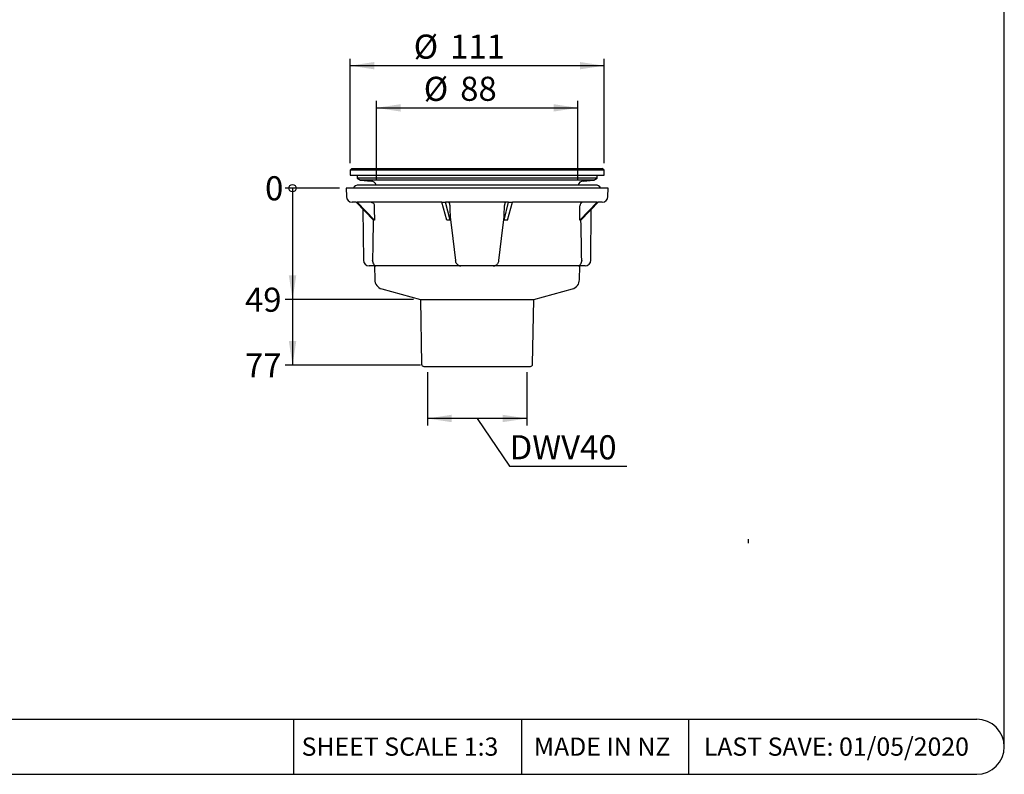
# Model space of a CAD drawing. Units: millimetres. Extents: x 5 to 290, y 5 to 205.
# Drawn here: x 147 to 290, y 5 to 114 of the extents above; entities that cross this region are included whole.
import ezdxf

# ---------------------------------------------------------------- set-up
doc = ezdxf.new("R2010")
doc.units = ezdxf.units.MM
doc.layers.add('DIMS', color=134, linetype='Continuous')
doc.layers.add('FORMAT', color=7, linetype='Continuous')
doc.styles.add('SLDTEXTSTYLE2', font='TXT', dxfattribs={"width": 0.7})
doc.dimstyles.new('SLDDIMSTYLE0', dxfattribs={"dimtxt": 3.5, "dimasz": 0.358974, "dimexe": 0, "dimexo": 0.0625, "dimgap": 0.875, "dimtad": 0, "dimtih": 1, "dimtoh": 1, "dimdec": 0, "dimlfac": 3, "dimrnd": 1e-09, "dimdsep": 46, "dimtxsty": 'SLDTEXTSTYLE2', "dimblk1": 'ORIGIN', "dimblk2": 'ORIGIN', "dimsah": 1, "dimcen": 0.09, "dimadec": 0, "dimazin": 2, "dimtfac": 1, "dimtdec": 0, "dimtofl": 0, "dimtmove": 0, "dimatfit": 3, "dimldrblk": 'ORIGIN', "dimfxl": 0, "dimfrac": 2, "dimtolj": 1, "dimtzin": 12, "dimarcsym": 0})
doc.dimstyles.new('SLDDIMSTYLE1', dxfattribs={"dimtxt": 3.5, "dimasz": 3.5, "dimexe": 0, "dimexo": 0.0625, "dimgap": 0.875, "dimtad": 0, "dimtih": 1, "dimtoh": 1, "dimdec": 0, "dimlfac": 3, "dimrnd": 1e-09, "dimzin": 12, "dimdsep": 46, "dimtxsty": 'SLDTEXTSTYLE2', "dimsah": 1, "dimcen": 0.09, "dimadec": 0, "dimazin": 3, "dimtfac": 1, "dimtdec": 0, "dimtofl": 0, "dimtmove": 0, "dimatfit": 3, "dimfxl": 0, "dimfrac": 2, "dimtolj": 1, "dimtzin": 12, "dimarcsym": 0})
doc.dimstyles.new('SLDDIMSTYLE2', dxfattribs={"dimtxt": 3.5, "dimasz": 3.5, "dimexe": 0, "dimexo": 0.0625, "dimgap": 0.875, "dimtad": 1, "dimdec": 0, "dimlfac": 3, "dimrnd": 1e-09, "dimzin": 12, "dimdsep": 46, "dimtxsty": 'SLDTEXTSTYLE2', "dimsah": 1, "dimcen": 0.09, "dimadec": 0, "dimazin": 3, "dimtfac": 1, "dimtdec": 0, "dimtofl": 0, "dimtmove": 0, "dimatfit": 3, "dimfxl": 0, "dimfrac": 2, "dimtolj": 1, "dimtzin": 12, "dimarcsym": 0})
doc.dimstyles.new('SLDDIMSTYLE3', dxfattribs={"dimtxt": 3.5, "dimasz": 3.5, "dimexe": 0, "dimexo": 0.0625, "dimgap": 0.875, "dimtad": 1, "dimdec": 3, "dimlfac": 3, "dimrnd": 1e-09, "dimzin": 12, "dimdsep": 46, "dimtxsty": 'SLDTEXTSTYLE2', "dimsah": 1, "dimcen": 0.09, "dimadec": 0, "dimazin": 3, "dimtfac": 1, "dimtdec": 3, "dimtofl": 0, "dimtmove": 0, "dimatfit": 3, "dimfxl": 0, "dimfrac": 2, "dimtolj": 1, "dimtzin": 12, "dimarcsym": 0})

# ---------------------------------------------------------------- blocks, each defined once
blk = doc.blocks.new('_Origin')
at = {"color": 0, "linetype": 'ByBlock', "lineweight": -2}
blk.add_line((0, 0), (-1, 0), dxfattribs=at)
blk.add_circle((0, 0), 0.5, dxfattribs=at)
blk = doc.blocks.new('_D')
at = {"layer": 'DIMS'}
blk.add_line((193.86, 89.87), (185.99, 89.87), dxfattribs=at)
at = {"layer": 'DIMS', "xscale": 1.076923076923077, "yscale": 1.076923076923077}
blk.add_blockref('_Origin', (187.07, 89.87), dxfattribs=at)
at = {"layer": 'DIMS', "insert": (183.08, 91.6), "char_height": 3.5, "attachment_point": 1, "style": 'SLDTEXTSTYLE2'}
blk.add_mtext('0', dxfattribs=at)
blk = doc.blocks.new('_D_1')
at = {"layer": 'DIMS'}
for p, q in [((187.07, 89.87), (187.07, 73.69)), ((204.64, 73.69), (185.99, 73.69))]:
    blk.add_line(p, q, dxfattribs=at)
blk.add_solid([(187.07, 73.69), (187.61, 77.19), (186.53, 77.19)], dxfattribs=at)
at = {"layer": 'DIMS', "insert": (180.17, 75.42), "char_height": 3.5, "attachment_point": 1, "style": 'SLDTEXTSTYLE2'}
blk.add_mtext('49', dxfattribs=at)
blk = doc.blocks.new('_D_2')
at = {"layer": 'DIMS'}
for p, q in [((187.07, 73.69), (187.07, 64.16)), ((205.64, 64.16), (185.99, 64.16))]:
    blk.add_line(p, q, dxfattribs=at)
blk.add_solid([(187.07, 64.16), (187.61, 67.66), (186.53, 67.66)], dxfattribs=at)
at = {"layer": 'DIMS', "insert": (180.17, 65.88), "char_height": 3.5, "attachment_point": 1, "style": 'SLDTEXTSTYLE2'}
blk.add_mtext('77', dxfattribs=at)
blk = doc.blocks.new('_D_3')
at = {"layer": 'DIMS'}
for p, q in [((195.44, 93.48), (195.44, 108.65)), ((232.27, 93.48), (232.27, 108.65)), ((232.27, 107.65), (195.44, 107.65))]:
    blk.add_line(p, q, dxfattribs=at)
for points in [[(195.44, 107.65), (198.94, 107.12), (198.94, 108.19)], [(232.27, 107.65), (228.77, 108.19), (228.77, 107.12)]]:
    blk.add_solid(points, dxfattribs=at)
at = {"layer": 'DIMS', "char_height": 3.5, "attachment_point": 1, "style": 'SLDTEXTSTYLE2'}
for s, insert in [('%%c', (204.65, 112.17)), ('111', (209.94, 112.18))]:
    blk.add_mtext(s, dxfattribs=dict(at, insert=insert))
blk = doc.blocks.new('_D_4')
at = {"layer": 'DIMS'}
for p, q in [((199.24, 91.07), (199.24, 102.53)), ((199.24, 101.53), (228.47, 101.53)), ((228.47, 91.07), (228.47, 102.53))]:
    blk.add_line(p, q, dxfattribs=at)
for points in [[(199.24, 101.53), (202.74, 100.99), (202.74, 102.06)], [(228.47, 101.53), (224.97, 102.06), (224.97, 100.99)]]:
    blk.add_solid(points, dxfattribs=at)
at = {"layer": 'DIMS', "char_height": 3.5, "attachment_point": 1, "style": 'SLDTEXTSTYLE2'}
for s, insert in [('%%c', (206.11, 106.04)), ('88', (211.4, 106.05))]:
    blk.add_mtext(s, dxfattribs=dict(at, insert=insert))
blk = doc.blocks.new('_D_5')
at = {"layer": 'DIMS'}
for p, q in [((206.64, 63.16), (206.64, 55.42)), ((221.07, 63.16), (221.07, 55.42)), ((221.07, 56.42), (206.64, 56.42)), ((213.86, 56.42), (218.57, 49.48)), ((218.57, 49.48), (235.58, 49.48))]:
    blk.add_line(p, q, dxfattribs=at)
for points in [[(206.64, 56.42), (210.14, 55.89), (210.14, 56.96)], [(221.07, 56.42), (217.57, 56.96), (217.57, 55.89)]]:
    blk.add_solid(points, dxfattribs=at)
at = {"layer": 'DIMS', "insert": (218.57, 53.99), "char_height": 3.5, "attachment_point": 1, "style": 'SLDTEXTSTYLE2'}
blk.add_mtext('DWV40', dxfattribs=at)

msp = doc.modelspace()

# ---------------------------------------------------------------- linework, layer by layer
at = {"color": 7, "linetype": 'Continuous', "lineweight": 25}
for p, q in [((195.68869, 92.73318), (195.43869, 92.48318)), ((195.43869, 92.48318), (195.43869, 91.73318)), ((213.91724, 92.48318), (195.43869, 92.48318)), ((195.43869, 91.73318), (213.91724, 91.73318)), ((195.68869, 92.73318), (213.9164, 92.73318)), ((196.42915, 91.73318), (196.42915, 91.33552)), ((213.9164, 92.73318), (232.02202, 92.73318)), ((232.27202, 92.48318), (213.91724, 92.48318)), ((213.91724, 91.73318), (232.27202, 91.73318)), ((231.28155, 91.33552), (231.28155, 91.73318)), ((232.27202, 92.48318), (232.02202, 92.73318)), ((232.27202, 91.73318), (232.27202, 92.48318)), ((196.42915, 91.33552), (196.93869, 91.04134)), ((231.28155, 91.33552), (196.42915, 91.33552)), ((231.04369, 90.32555), (196.66702, 90.32555)), ((196.93869, 91.04134), (198.48027, 90.90218)), ((230.77202, 91.04134), (196.93869, 91.04134)), ((229.23043, 90.90218), (230.77202, 91.04134)), ((230.77202, 91.04134), (231.28155, 91.33552)), ((194.85535, 89.87037), (194.87684, 88.63934)), ((232.85535, 89.87037), (194.85535, 89.87037)), ((232.83387, 88.63934), (232.85535, 89.87037)), ((196.29367, 87.82055), (195.71005, 87.82055)), ((198.80532, 85.22398), (196.29128, 87.82055)), ((196.29128, 87.82055), (196.37155, 87.82055)), ((196.37155, 87.82055), (196.45181, 87.82055)), ((198.9416, 85.22398), (196.45181, 87.82055)), ((196.45181, 87.82055), (196.4542, 87.82055)), ((208.71126, 87.82055), (196.4542, 87.82055)), ((209.44911, 85.22398), (208.7106, 87.82055)), ((208.7106, 87.82055), (208.99966, 87.82055)), ((208.99966, 87.82055), (209.28872, 87.82055)), ((209.93989, 85.22398), (209.28872, 87.82055)), ((209.28872, 87.82055), (209.28938, 87.82055)), ((218.42038, 87.82055), (209.28938, 87.82055)), ((217.77001, 85.22398), (218.42105, 87.82055)), ((218.26079, 85.22398), (218.99917, 87.82055)), ((218.42105, 87.82055), (218.42038, 87.82055)), ((218.42105, 87.82055), (218.71011, 87.82055)), ((218.71011, 87.82055), (218.99917, 87.82055)), ((231.25623, 87.82055), (218.99851, 87.82055)), ((228.76887, 85.22398), (231.25862, 87.82055)), ((228.90518, 85.22398), (231.41918, 87.82055)), ((230.41982, 86.78813), (231.41942, 87.82055)), ((231.25862, 87.82055), (231.25623, 87.82055)), ((231.25862, 87.82055), (231.3389, 87.82055)), ((231.3389, 87.82055), (231.41918, 87.82055)), ((232.00066, 87.82055), (231.41679, 87.82055)), ((197.29088, 86.78813), (197.35539, 79.39661)), ((230.35532, 79.39661), (230.41983, 86.78837)), ((198.27018, 78.57055), (198.18869, 78.57055)), ((198.96891, 78.57055), (199.00382, 76.57055)), ((211.5079, 78.57055), (199.15516, 78.57055)), ((215.45118, 78.57055), (212.25952, 78.57055)), ((228.55554, 78.57055), (216.20281, 78.57055)), ((228.70688, 76.57055), (228.74179, 78.57055)), ((229.52202, 78.57055), (229.44053, 78.57055)), ((200.01901, 75.23721), (205.63606, 73.68689)), ((222.07464, 73.68689), (227.6917, 75.23721)), ((205.63606, 73.68689), (205.79964, 64.31588)), ((205.63606, 73.68689), (213.85535, 73.68689)), ((213.85535, 73.68689), (222.07464, 73.68689)), ((221.91107, 64.31588), (222.07464, 73.68689)), ((206.13292, 63.98837), (213.85535, 63.98837)), ((213.85535, 63.98837), (221.57779, 63.98837))]:
    msp.add_line(p, q, dxfattribs=at)
at = {"color": 7, "linetype": 'Continuous', "lineweight": 25, "flags": 128}
for points in [[(209.94706, 85.71627), (210.33605, 82.54819), (210.72665, 79.36703)], [(216.98406, 79.36703), (217.37429, 82.54523), (217.76292, 85.71038)]]:
    msp.add_lwpolyline(points, dxfattribs=at)
at = {"color": 7, "linetype": 'Continuous', "lineweight": 25}
for centre, radius, start, end in [((196.66702, 89.43721), 0.88833, 90, 150.8163482), ((198.40535, 90.07223), 0.83333, 17.6971017, 84.8420448), ((229.30535, 90.07223), 0.83333, 95.1579552, 162.3028983), ((231.04369, 89.43721), 0.88833, 29.1836518, 90), ((195.71005, 88.65388), 0.83333, 181, 270), ((232.00066, 88.65388), 0.83333, 270, 359), ((198.18869, 79.40388), 0.83333, 180.5, 270), ((211.50602, 79.40387), 0.83333, 254.0704141, 270.0047054), ((216.20468, 79.40388), 0.83333, 269.9999561, 285.4807746), ((229.52202, 79.40388), 0.83333, 270, 359.5), ((200.38701, 76.57055), 1.38319, 180, 254.5703811), ((227.3237, 76.57055), 1.38319, 285.4296189, 0), ((206.13292, 64.3217), 0.33333, 181, 270), ((221.57779, 64.3217), 0.33333, 270, 359)]:
    msp.add_arc(centre, radius, start, end, dxfattribs=at)
for centre, major_axis, ratio, start_param, end_param in [((216.60603, 659.63296), (5.50294, 1178.08852), 0.014565498, 2.078135414, 2.080176839), ((211.10415, 659.63296), (-5.504, 1178.08852), 0.014565281, 4.203008456, 4.205049881), ((213.85535, 62.77405), (0, 125.05565), 0.122474039, 1.390157086, 1.437719118), ((213.72572, 69.80978), (-15.27512, 15.27516), 0.136253115, 6.131245137, 6.164287816), ((213.81935, 69.80978), (-12.27218, 12.2738), 0.760113311, 5.616785341, 5.64982802), ((223.76143, 659.63296), (19.81398, 1178.08852), 0.004044151, 2.079698259, 2.08017682), ((203.94913, 659.63296), (-19.81427, 1178.08852), 0.004043369, 4.2030085, 4.203481335), ((213.89135, 69.80978), (12.27193, 12.27355), 0.7601557, 0.633384138, 0.666426817), ((213.98498, 69.80978), (15.27507, 15.27511), 0.136280479, 0.118924355, 0.151967034), ((213.85535, 62.77405), (0, 125.05565), 0.122474039, 4.845466189, 4.893029949)]:
    msp.add_ellipse(centre, major_axis=major_axis, ratio=ratio, start_param=start_param, end_param=end_param, dxfattribs=at)
for points, knots in [([(198.45499, 87.82055), (198.48666, 87.82055), (198.51778, 87.81734), (198.57898, 87.80477), (198.60938, 87.79526), (198.66737, 87.77042), (198.69486, 87.75521), (198.74689, 87.71929), (198.77153, 87.69838), (198.83781, 87.6298), (198.8735, 87.57452), (198.92143, 87.45512), (198.93414, 87.38975), (198.93436, 87.32491)], [0, 0, 0, 0, 0.125, 0.125, 0.25, 0.25, 0.375, 0.375, 0.5, 0.5, 0.75, 0.75, 1, 1, 1, 1]), ([(209.70514, 87.82055), (209.72462, 87.82055), (209.74348, 87.81021), (209.78006, 87.77097), (209.79746, 87.74219), (209.82908, 87.66764), (209.84361, 87.62108), (209.86647, 87.50992), (209.87493, 87.44406), (209.87712, 87.37191)], [0, 0, 0, 0, 0.25, 0.25, 0.5, 0.5, 0.75, 0.75, 1, 1, 1, 1]), ([(209.87712, 87.37191), (209.88559, 87.09339), (209.89522, 86.81581), (209.91795, 86.26345), (209.93097, 85.98854), (209.94706, 85.71627)], [0, 0, 0, 0, 0.5, 0.5, 1, 1, 1, 1]), ([(217.76292, 85.71038), (217.77907, 85.98367), (217.79212, 86.25948), (217.8149, 86.81379), (217.82454, 87.09236), (217.83302, 87.37189)], [0, 0, 0, 0, 0.5, 0.5, 1, 1, 1, 1]), ([(218.00487, 87.82055), (217.9854, 87.82055), (217.96655, 87.81021), (217.93, 87.77096), (217.9126, 87.74218), (217.88101, 87.66762), (217.86649, 87.62104), (217.84365, 87.50988), (217.83521, 87.44402), (217.83302, 87.37189)], [0, 0, 0, 0, 0.25, 0.25, 0.5, 0.5, 0.75, 0.75, 1, 1, 1, 1]), ([(229.25547, 87.82055), (229.19223, 87.82055), (229.1302, 87.80772), (229.04326, 87.7705), (229.01579, 87.75532), (228.96381, 87.71947), (228.93917, 87.69859), (228.8729, 87.63011), (228.83719, 87.57492), (228.78919, 87.45568), (228.77633, 87.39056), (228.77611, 87.32491)], [0, 0, 0, 0, 0.25, 0.25, 0.375, 0.375, 0.5, 0.5, 0.75, 0.75, 1, 1, 1, 1]), ([(198.67593, 79.30908), (198.67913, 79.255), (198.6867, 79.2027), (198.70974, 79.10144), (198.72546, 79.05199), (198.78174, 78.91451), (198.83242, 78.8347), (198.91537, 78.73912), (198.94447, 78.71083), (199.00264, 78.66208), (199.03152, 78.64176), (199.08605, 78.60826), (199.11235, 78.59492), (199.15148, 78.5761), (199.16382, 78.57055), (199.15516, 78.57055)], [0, 0, 0, 0, 0.125, 0.125, 0.25, 0.25, 0.5, 0.5, 0.625, 0.625, 0.75, 0.75, 0.875, 0.875, 1, 1, 1, 1]), ([(211.27845, 78.60629), (211.21367, 78.6288), (211.06785, 78.67949), (210.89375, 78.847), (210.77167, 79.07281), (210.74412, 79.24196), (210.73318, 79.30908)], [0, 0, 0, 0, 0.225517253, 0.507738357, 0.80467218, 1, 1, 1, 1]), ([(216.97752, 79.30908), (216.96284, 79.22584), (216.93351, 79.05956), (216.81399, 78.84952), (216.65218, 78.68506), (216.50253, 78.6316), (216.42625, 78.60435)], [0, 0, 0, 0, 0.2405811921, 0.48057003, 0.7352464176, 1, 1, 1, 1]), ([(228.55554, 78.57055), (228.54687, 78.57055), (228.55921, 78.57609), (228.59822, 78.59485), (228.62452, 78.60818), (228.70652, 78.65855), (228.76783, 78.70741), (228.85065, 78.80287), (228.87734, 78.83885), (228.92593, 78.91776), (228.94762, 78.96016), (228.98491, 79.05109), (229.00066, 79.10026), (229.02398, 79.20237), (229.03158, 79.25494), (229.03477, 79.30908)], [0, 0, 0, 0, 0.125, 0.125, 0.25, 0.25, 0.5, 0.5, 0.625, 0.625, 0.75, 0.75, 0.875, 0.875, 1, 1, 1, 1]), ([(199.15516, 78.57055), (199.10134, 78.57055), (199.04801, 78.57055), (198.94228, 78.57055), (198.88935, 78.57055), (198.78789, 78.57055), (198.73925, 78.57055), (198.64617, 78.57055), (198.60164, 78.57055), (198.48002, 78.57055), (198.41175, 78.57055), (198.31292, 78.57055), (198.28117, 78.57055), (198.27018, 78.57055)], [0, 0, 0, 0, 0.125, 0.125, 0.25, 0.25, 0.375, 0.375, 0.5, 0.5, 0.75, 0.75, 1, 1, 1, 1]), ([(212.25952, 78.57055), (212.1662, 78.57055), (211.97955, 78.57055), (211.74298, 78.57055), (211.57717, 78.57055), (211.50872, 78.57055), (211.50911, 78.57055), (211.50921, 78.57055)], [0, 0, 0, 0, 0.231671922, 0.463375221, 0.694200744, 0.923431568, 1, 1, 1, 1]), ([(216.19791, 78.57055), (216.19557, 78.57055), (216.19015, 78.57055), (216.076, 78.57055), (215.88279, 78.57055), (215.66034, 78.57055), (215.50947, 78.57055), (215.45118, 78.57055)], [0, 0, 0, 0, 0.1722360809, 0.3990517213, 0.6266784038, 0.85577818, 1, 1, 1, 1]), ([(229.44053, 78.57055), (229.43503, 78.57055), (229.42453, 78.57055), (229.39393, 78.57055), (229.37356, 78.57055), (229.32383, 78.57055), (229.29476, 78.57055), (229.22836, 78.57055), (229.19057, 78.57055), (229.10935, 78.57055), (229.06578, 78.57055), (228.97263, 78.57055), (228.92303, 78.57055), (228.77151, 78.57055), (228.66323, 78.57055), (228.55554, 78.57055)], [0, 0, 0, 0, 0.125, 0.125, 0.25, 0.25, 0.375, 0.375, 0.5, 0.5, 0.625, 0.625, 0.75, 0.75, 1, 1, 1, 1])]:
    msp.add_open_spline(points, degree=3, knots=knots, dxfattribs=at)
for points in [[(198.67593, 79.30908), (198.6748, 79.32831), (198.67438, 79.34763), (198.6747, 79.36703)], [(210.72665, 79.36703), (210.72903, 79.34762), (210.73121, 79.3283), (210.73318, 79.30908)], [(216.97752, 79.30908), (216.9795, 79.32831), (216.98168, 79.34763), (216.98406, 79.36703)], [(229.036, 79.36703), (229.03632, 79.34762), (229.03591, 79.3283), (229.03477, 79.30908)]]:
    msp.add_open_spline(points, degree=3, dxfattribs=at)
at = {"layer": 'FORMAT'}
for p, q in [((290.36008, 8.74962), (290.36008, 205.24257)), ((253.24528, 38.31793), (253.24528, 38.9208)), ((8.58637, 12.74962), (286.36008, 12.74962)), ((187.23028, 12.74962), (187.23028, 4.74962)), ((220.29724, 12.74962), (220.29724, 4.74962)), ((244.51743, 12.74962), (244.51743, 4.74962)), ((8.58637, 4.74962), (286.36008, 4.74962))]:
    msp.add_line(p, q, dxfattribs=at)
msp.add_arc((286.36008, 8.74962), 4, 270, 90, dxfattribs=at)

# ---------------------------------------------------------------- texts
at = {"layer": 'FORMAT', "attachment_point": 2, "style": 'SLDTEXTSTYLE2'}
for s, insert, char_height in [('SHEET SCALE 1:3', (202.65659, 10.09568), 2.6458333), ('MADE IN NZ', (231.99324, 10.09568), 2.645833), ('LAST SAVE: 01/05/2020', (265.98609, 10.09568), 2.6458333)]:
    msp.add_mtext(s, dxfattribs=dict(at, insert=insert, char_height=char_height))

# ---------------------------------------------------------------- dimensions: what is measured, and where the dimension line sits
at = {"layer": 'DIMS'}
for base, p1, p2, text, dimstyle, picture, middle in [((195.43869, 107.65465), (232.27202, 92.48318), (195.43869, 92.48318), '%%c<>', 'SLDDIMSTYLE2', '_D_3', (211.66481, 107.65465)), ((228.47202, 101.52574), (199.23869, 90.07223), (228.47202, 90.07223), '%%c<>', 'SLDDIMSTYLE2', '_D_4', (211.66481, 101.52574)), ((206.64073, 56.42418), (221.06997, 64.15502), (206.64073, 64.15502), 'DWV40', 'SLDDIMSTYLE3', '_D_5', (213.85535, 56.42418))]:
    dim = msp.add_linear_dim(base=base, p1=p1, p2=p2, text=text, dimstyle=dimstyle, dxfattribs=at)
    dim.commit()
    dim.dimension.update_dxf_attribs({"geometry": picture, "text_midpoint": middle, "dimtype": 160})
for feature_location, offset, origin, dimstyle, picture, middle in [((194.8553531814, 89.8703739477), (-8.8637067871, 0), (194.8553531814, 89.8703739477), 'SLDDIMSTYLE0', '_D', (184.5357435738, 89.8703739477)), ((205.63606, 73.68689), (-19.64442, 0), (194.85535, 89.87037), 'SLDDIMSTYLE1', '_D_1', (183.07984, 73.68689)), ((206.64073, 64.15502), (-20.64909, 0), (194.85535, 89.87037), 'SLDDIMSTYLE1', '_D_2', (183.07984, 64.15502))]:
    dim = msp.add_ordinate_dim(feature_location=feature_location, offset=offset, dtype=0, origin=origin, dimstyle=dimstyle, dxfattribs=at)
    dim.commit()
    dim.dimension.update_dxf_attribs({"geometry": picture, "text_midpoint": middle})

doc.saveas('drawing.dxf')
